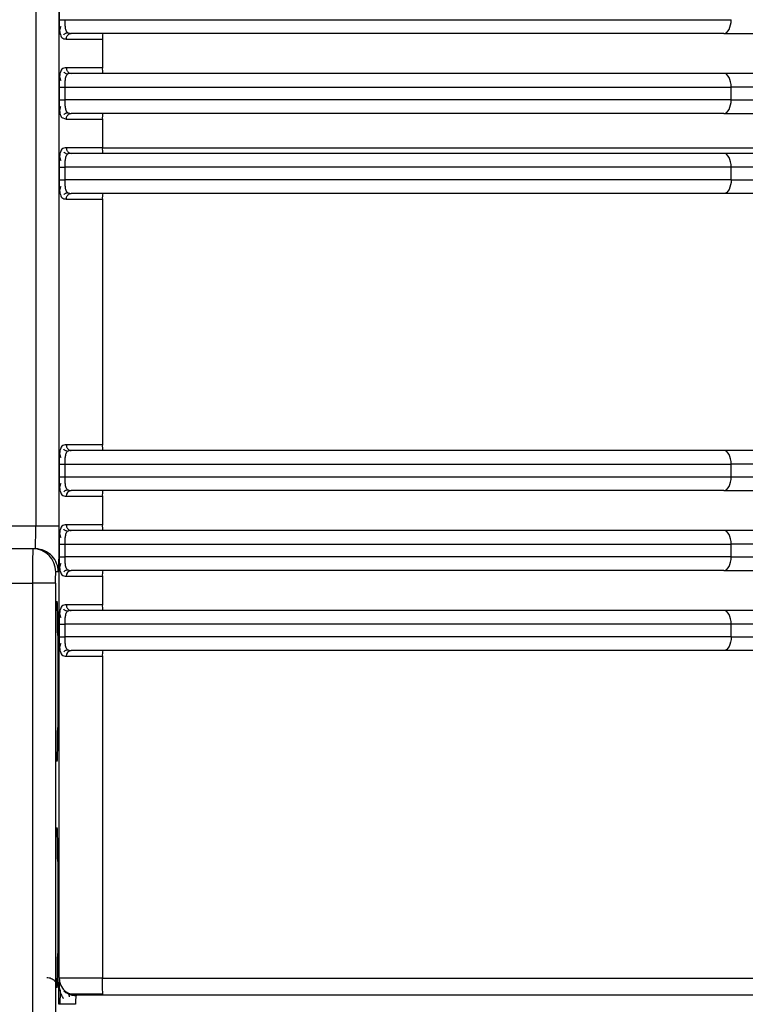
# Model space of a CAD drawing. Units: millimetres. Extents: x 5 to 292, y 5 to 415.
# Drawn here: x 48 to 55, y 232 to 241 of the extents above; entities that cross this region are included whole.
import ezdxf

# ---------------------------------------------------------------- set-up
doc = ezdxf.new("R2010")
doc.units = ezdxf.units.MM

msp = doc.modelspace()

# ---------------------------------------------------------------- linework, layer by layer
at = {"color": 7, "linetype": 'Continuous', "lineweight": 25}
for p, q in [((48.6252, 241.8379), (48.6252, 236.5683)), ((48.8278, 241.8379), (48.8278, 236.5683)), ((49.2087, 240.8289), (49.2084, 240.5789)), ((48.8311, 240.4089), (48.8798, 240.4089)), ((48.8798, 240.4089), (54.7115, 240.4089)), ((48.8798, 240.4089), (48.8798, 240.2989)), ((54.7115, 240.2989), (54.7115, 240.4089)), ((57.8731, 240.4089), (54.7115, 240.4089)), ((54.7115, 240.2989), (48.8798, 240.2989)), ((54.7115, 240.2989), (57.8731, 240.2989)), ((49.2085, 240.1289), (49.2085, 239.8789)), ((49.2085, 239.8789), (57.6838, 239.8789)), ((48.8311, 239.7089), (48.8798, 239.7089)), ((48.8798, 239.7089), (48.8798, 239.5989)), ((54.7115, 239.5989), (54.7115, 239.7089)), ((57.8731, 239.7089), (54.7115, 239.7089)), ((54.7115, 239.5989), (57.8731, 239.5989)), ((49.2085, 239.4289), (49.2085, 237.2789)), ((48.8311, 237.1089), (48.8311, 236.9989)), ((48.8311, 237.1089), (48.8798, 237.1089)), ((48.8798, 237.1089), (48.8798, 236.9989)), ((54.7115, 236.9989), (54.7115, 237.1089)), ((57.8731, 237.1089), (54.7115, 237.1089)), ((54.7115, 236.9989), (57.8731, 236.9989)), ((49.2085, 236.8289), (49.2085, 236.5789)), ((48.6252, 236.5683), (48.2252, 236.5683)), ((48.8278, 236.5683), (48.6252, 236.5683)), ((48.601, 236.3683), (48.201, 236.3683)), ((48.6226, 236.3683), (48.601, 236.3683)), ((48.8311, 236.4089), (48.8311, 236.2989)), ((48.8311, 236.4089), (48.8798, 236.4089)), ((48.8798, 236.4089), (48.8798, 236.2989)), ((54.7115, 236.2989), (54.7115, 236.4089)), ((57.8731, 236.4089), (54.7115, 236.4089)), ((54.7115, 236.2989), (57.8731, 236.2989)), ((48.8226, 236.1683), (48.801, 236.1683)), ((49.2085, 236.1289), (49.2085, 235.8789)), ((48.1971, 236.0683), (48.5971, 236.0683)), ((48.7997, 236.0683), (48.5971, 236.0683)), ((48.5971, 236.0683), (48.5971, 230.4229)), ((48.7997, 236.0683), (48.7997, 230.4229)), ((48.8311, 235.7089), (48.8311, 235.5989)), ((48.8311, 235.7089), (48.8798, 235.7089)), ((48.8798, 235.7089), (48.8798, 235.5989)), ((54.7115, 235.5989), (54.7115, 235.7089)), ((57.8731, 235.7089), (54.7115, 235.7089)), ((54.7115, 235.5989), (57.8731, 235.5989)), ((49.2085, 235.4289), (49.2085, 232.6129)), ((48.8085, 232.5444), (48.8075, 232.5607)), ((49.2085, 232.6129), (57.6838, 232.6129)), ((49.2168, 232.4629), (49.2138, 232.4737))]:
    msp.add_line(p, q, dxfattribs=at)
at = {"color": 8, "linetype": 'Continuous', "lineweight": 25}
msp.add_line((48.8623, 240.1397), (48.8929, 240.1289), dxfattribs=at)
at = {"color": 7, "linetype": 'Continuous', "lineweight": 25, "flags": 128}
for points in [[(54.6478, 240.8789), (54.6603, 240.8812), (54.6722, 240.888), (54.6832, 240.8991), (54.6928, 240.914), (54.7007, 240.9322), (54.7066, 240.953), (54.7102, 240.9755), (54.7115, 240.9989)], [(54.7115, 240.4089), (54.7102, 240.4323), (54.7066, 240.4548), (54.7007, 240.4755), (54.6928, 240.4937), (54.6832, 240.5087), (54.6722, 240.5197), (54.6603, 240.5266), (54.6478, 240.5289)], [(48.8311, 240.4089), (48.8311, 240.3539), (48.8311, 240.2989)], [(54.6478, 240.1789), (54.6603, 240.1812), (54.6722, 240.188), (54.6832, 240.1991), (54.6928, 240.214), (54.7007, 240.2322), (54.7066, 240.253), (54.7102, 240.2755), (54.7115, 240.2989)], [(54.7115, 239.7089), (54.7102, 239.7323), (54.7066, 239.7548), (54.7007, 239.7756), (54.6928, 239.7937), (54.6832, 239.8087), (54.6722, 239.8197), (54.6603, 239.8266), (54.6478, 239.8289)], [(48.8311, 239.7089), (48.8311, 239.6539), (48.8311, 239.5989)], [(54.7115, 239.5989), (54.7102, 239.5755), (54.7066, 239.553), (54.7007, 239.5322), (54.6928, 239.514), (54.6832, 239.4991), (54.6722, 239.488), (54.6603, 239.4812), (54.6478, 239.4789)], [(54.7115, 237.1089), (54.7102, 237.1323), (54.7066, 237.1548), (54.7007, 237.1756), (54.6928, 237.1937), (54.6832, 237.2087), (54.6722, 237.2197), (54.6603, 237.2266), (54.6478, 237.2289)], [(54.6478, 236.8789), (54.6603, 236.8812), (54.6722, 236.888), (54.6832, 236.8991), (54.6928, 236.914), (54.7007, 236.9322), (54.7066, 236.953), (54.7102, 236.9755), (54.7115, 236.9989)], [(54.7115, 236.4089), (54.7102, 236.4323), (54.7066, 236.4548), (54.7007, 236.4756), (54.6928, 236.4937), (54.6832, 236.5087), (54.6722, 236.5197), (54.6603, 236.5266), (54.6478, 236.5289)], [(54.6478, 236.1789), (54.6603, 236.1812), (54.6722, 236.188), (54.6832, 236.1991), (54.6928, 236.214), (54.7007, 236.2322), (54.7066, 236.253), (54.7102, 236.2755), (54.7115, 236.2989)], [(54.7115, 235.7089), (54.7102, 235.7323), (54.7066, 235.7548), (54.7007, 235.7755), (54.6928, 235.7937), (54.6832, 235.8087), (54.6722, 235.8197), (54.6603, 235.8266), (54.6478, 235.8289)], [(54.7115, 235.5989), (54.7102, 235.5755), (54.7066, 235.553), (54.7007, 235.5322), (54.6928, 235.514), (54.6832, 235.4991), (54.6722, 235.488), (54.6603, 235.4812), (54.6478, 235.4789)]]:
    msp.add_lwpolyline(points, dxfattribs=at)
at = {"color": 7, "linetype": 'Continuous', "lineweight": 25}
for centre, radius, start, end in [((49.4352, 240.8413), 0.2268, 170.47279, 183.14883), ((49.435, 240.5664), 0.2269, 176.85203, 189.52295), ((49.4353, 240.1413), 0.2272, 170.48476, 183.14178), ((49.4353, 239.8664), 0.2272, 176.85822, 189.51524), ((49.4349, 239.4413), 0.2267, 170.47287, 183.15215), ((49.4349, 237.2664), 0.2267, 176.84785, 189.52713), ((48.9394, 236.8325), 0.0466, 95.24034, 184.39732), ((49.4352, 236.8413), 0.2271, 170.48194, 183.14459), ((44.7984, 236.5183), 3.8271, 357.75369, 0.74843), ((49.4352, 236.5664), 0.2271, 176.85541, 189.51806), ((54.3366, 236.1433), 5.7401, 177.75358, 180.74872), ((48.601, 236.1683), 0.2, 359.99832, 89.99741), ((48.6226, 236.1684), 0.1999, 42.99265, 90.00339), ((48.9394, 236.1325), 0.0466, 95.21241, 184.41278), ((49.4349, 236.1413), 0.2267, 170.47287, 183.15215), ((49.4349, 235.8664), 0.2268, 176.85006, 189.52492), ((48.9394, 235.4325), 0.0466, 95.21241, 184.41278), ((49.4349, 235.4414), 0.2267, 170.47287, 183.15215)]:
    msp.add_arc(centre, radius, start, end, dxfattribs=at)
at = {"color": 8, "linetype": 'Continuous', "lineweight": 25}
msp.add_arc((48.6226, 236.1683), 0.2, 359.99728, 43.00436, dxfattribs=at)
at = {"color": 7, "linetype": 'Continuous', "lineweight": 25}
for points, knots in [([(48.8308, 232.6128), (48.8307, 234.6065), (48.8307, 237.2259), (48.8309, 239.8474), (48.8308, 240.4919), (48.8308, 240.7407), (48.8307, 241.1138), (48.831, 241.4696), (48.831, 241.5956)], [0, 0, 0, 0, 0.665812, 0.874777, 0.875467, 0.881026, 0.957889, 1, 1, 1, 1]), ([(48.8311, 241.1089), (48.8311, 241.0905), (48.8311, 241.0539), (48.8311, 241.0172), (48.8311, 240.9989)], [0, 0, 0, 0, 0.499999, 1, 1, 1, 1]), ([(48.8311, 240.9989), (48.8312, 240.9879), (48.8312, 240.9657), (48.8319, 240.9338), (48.8337, 240.9043), (48.8372, 240.8779), (48.842, 240.8648), (48.8445, 240.8581)], [0, 0, 0, 0, 0.190014, 0.383249, 0.580989, 0.785352, 1, 1, 1, 1]), ([(48.8311, 240.9989), (48.8321, 240.9989), (48.834, 240.9989), (48.8454, 240.9989), (48.8615, 240.9989), (48.8739, 240.9989), (48.8798, 240.9989)], [0, 0, 0, 0, 0.243587, 0.503578, 0.761587, 1, 1, 1, 1]), ([(48.8798, 240.9989), (49.3928, 240.9989), (50.4187, 240.9989), (51.9218, 240.9989), (53.3737, 240.9989), (54.2656, 240.9989), (54.7115, 240.9989)], [0, 0, 0, 0, 0.25, 0.5, 0.75, 1, 1, 1, 1]), ([(48.8461, 240.9396), (48.8421, 240.9322), (48.8342, 240.9175), (48.8345, 240.9001), (48.8347, 240.8914)], [0, 0, 0, 0, 0.498116, 1, 1, 1, 1]), ([(48.8718, 240.8678), (48.8743, 240.8703), (48.8791, 240.8752), (48.8877, 240.8807), (48.8965, 240.8844), (48.9025, 240.8855), (48.9054, 240.886)], [0, 0, 0, 0, 0.263114, 0.520538, 0.767347, 1, 1, 1, 1]), ([(48.8923, 240.899), (48.8952, 240.8952), (48.9015, 240.8868), (48.9159, 240.8801), (48.9287, 240.8793), (48.9352, 240.8789)], [0, 0, 0, 0, 0.2927201, 0.6355796, 1, 1, 1, 1]), ([(48.893, 240.8289), (48.8936, 240.8352), (48.8945, 240.8448), (48.8997, 240.8565), (48.9052, 240.8645), (48.9119, 240.8709), (48.9218, 240.8772), (48.9299, 240.8782), (48.9352, 240.8789)], [0, 0, 0, 0, 0.239454, 0.368313, 0.499985, 0.631639, 0.760525, 1, 1, 1, 1]), ([(48.893, 240.8289), (48.9126, 240.8289), (48.9517, 240.8288), (49.0316, 240.8288), (49.1184, 240.8288), (49.1793, 240.8289), (49.2087, 240.8289)], [0, 0, 0, 0, 0.259486, 0.517329, 0.766146, 1, 1, 1, 1]), ([(54.6478, 240.8789), (54.2128, 240.8789), (53.339, 240.8789), (51.9151, 240.8789), (50.4409, 240.8789), (49.4357, 240.8789), (48.9352, 240.8789)], [0, 0, 0, 0, 0.248908, 0.5, 0.751092, 1, 1, 1, 1]), ([(54.6478, 240.8789), (54.9549, 240.8789), (55.5711, 240.8789), (56.3986, 240.8789), (57.1495, 240.8789), (57.5647, 240.8789), (57.7716, 240.8789)], [0, 0, 0, 0, 0.2492063, 0.5, 0.7507937, 1, 1, 1, 1]), ([(49.2084, 240.5789), (49.179, 240.5789), (49.1181, 240.5789), (49.0313, 240.579), (48.9515, 240.579), (48.9125, 240.5789), (48.8929, 240.5789)], [0, 0, 0, 0, 0.233856, 0.482675, 0.740524, 1, 1, 1, 1]), ([(48.8929, 240.5789), (48.8934, 240.5726), (48.8943, 240.5629), (48.8996, 240.5513), (48.905, 240.5433), (48.9118, 240.5368), (48.9216, 240.5306), (48.9298, 240.5295), (48.9351, 240.5289)], [0, 0, 0, 0, 0.239539, 0.368359, 0.500002, 0.631635, 0.760578, 1, 1, 1, 1]), ([(48.8444, 240.5497), (48.842, 240.543), (48.8371, 240.5298), (48.8336, 240.5035), (48.8319, 240.474), (48.8312, 240.4421), (48.8312, 240.4199), (48.8311, 240.4089)], [0, 0, 0, 0, 0.214682, 0.419051, 0.616693, 0.809849, 1, 1, 1, 1]), ([(48.8346, 240.5164), (48.8344, 240.5074), (48.834, 240.4896), (48.842, 240.4744), (48.846, 240.4669)], [0, 0, 0, 0, 0.503163, 1, 1, 1, 1]), ([(48.9049, 240.5215), (48.902, 240.522), (48.8961, 240.5231), (48.8872, 240.5269), (48.8787, 240.5324), (48.8739, 240.5373), (48.8714, 240.5398)], [0, 0, 0, 0, 0.232687, 0.479573, 0.737028, 1, 1, 1, 1]), ([(48.9351, 240.5289), (48.9285, 240.5285), (48.9157, 240.5277), (48.9016, 240.5207), (48.8915, 240.5095), (48.8878, 240.4987), (48.8859, 240.4931)], [0, 0, 0, 0, 0.279761, 0.542851, 0.767503, 1, 1, 1, 1]), ([(54.6478, 240.5289), (54.2128, 240.5289), (53.339, 240.5289), (51.9151, 240.5289), (50.4408, 240.5289), (49.4355, 240.5289), (48.9351, 240.5289)], [0, 0, 0, 0, 0.248908, 0.5, 0.751092, 1, 1, 1, 1]), ([(57.7716, 240.5289), (57.5647, 240.5289), (57.1495, 240.5289), (56.3986, 240.5289), (55.5711, 240.5289), (54.9549, 240.5289), (54.6478, 240.5289)], [0, 0, 0, 0, 0.2492063, 0.5, 0.7507937, 1, 1, 1, 1]), ([(48.8311, 240.2989), (48.8312, 240.2879), (48.8312, 240.2657), (48.8319, 240.2338), (48.8336, 240.2042), (48.8372, 240.1781), (48.8443, 240.1573), (48.8513, 240.1425), (48.8598, 240.1404), (48.8623, 240.1397)], [0, 0, 0, 0, 0.144134, 0.290598, 0.440459, 0.595432, 0.758182, 0.92752, 1, 1, 1, 1]), ([(48.8311, 240.2989), (48.8321, 240.2989), (48.834, 240.2989), (48.8454, 240.2989), (48.8615, 240.2989), (48.8739, 240.2989), (48.8798, 240.2989)], [0, 0, 0, 0, 0.2436145, 0.5036115, 0.7616015, 1, 1, 1, 1]), ([(48.846, 240.2406), (48.8421, 240.2331), (48.8341, 240.218), (48.8345, 240.2003), (48.8346, 240.1915)], [0, 0, 0, 0, 0.497168, 1, 1, 1, 1]), ([(48.8859, 240.2146), (48.8878, 240.2091), (48.8915, 240.1982), (48.9016, 240.1871), (48.9157, 240.18), (48.9285, 240.1793), (48.9351, 240.1789)], [0, 0, 0, 0, 0.232383, 0.457121, 0.720282, 1, 1, 1, 1]), ([(48.8716, 240.1679), (48.874, 240.1704), (48.8789, 240.1753), (48.8874, 240.1807), (48.8963, 240.1845), (48.9022, 240.1856), (48.9051, 240.1861)], [0, 0, 0, 0, 0.263021, 0.520356, 0.767316, 1, 1, 1, 1]), ([(48.8929, 240.1289), (48.8935, 240.1352), (48.8943, 240.1448), (48.8996, 240.1565), (48.905, 240.1645), (48.9118, 240.171), (48.9216, 240.1772), (48.9298, 240.1782), (48.9351, 240.1789)], [0, 0, 0, 0, 0.239459, 0.36832, 0.499996, 0.631649, 0.76054, 1, 1, 1, 1]), ([(48.8929, 240.1289), (48.9125, 240.1289), (48.9515, 240.1288), (49.0314, 240.1289), (49.1182, 240.1288), (49.179, 240.1289), (49.2085, 240.1289)], [0, 0, 0, 0, 0.259479, 0.517325, 0.766146, 1, 1, 1, 1]), ([(54.6478, 240.1789), (54.2128, 240.1789), (53.339, 240.1789), (51.9151, 240.1789), (50.4408, 240.1789), (49.4356, 240.1789), (48.9351, 240.1789)], [0, 0, 0, 0, 0.248908, 0.5, 0.751092, 1, 1, 1, 1]), ([(54.6478, 240.1789), (54.9549, 240.1789), (55.5711, 240.1789), (56.3986, 240.1789), (57.1495, 240.1789), (57.5647, 240.1789), (57.7716, 240.1789)], [0, 0, 0, 0, 0.2492063, 0.5, 0.7507937, 1, 1, 1, 1]), ([(49.2085, 239.8789), (49.179, 239.8789), (49.1182, 239.8789), (49.0313, 239.8789), (48.9515, 239.8789), (48.9125, 239.8789), (48.8929, 239.8789)], [0, 0, 0, 0, 0.233856, 0.482676, 0.740522, 1, 1, 1, 1]), ([(48.8929, 239.8789), (48.8935, 239.8726), (48.8943, 239.8629), (48.8996, 239.8513), (48.905, 239.8433), (48.9118, 239.8368), (48.9216, 239.8306), (48.9298, 239.8295), (48.9351, 239.8289)], [0, 0, 0, 0, 0.239458, 0.368321, 0.499991, 0.631643, 0.760533, 1, 1, 1, 1]), ([(48.8444, 239.8497), (48.842, 239.843), (48.8372, 239.8298), (48.8337, 239.8035), (48.8319, 239.774), (48.8312, 239.742), (48.8312, 239.7199), (48.8311, 239.7089)], [0, 0, 0, 0, 0.214701, 0.419073, 0.616732, 0.809902, 1, 1, 1, 1]), ([(48.8346, 239.8162), (48.8344, 239.8073), (48.8341, 239.7895), (48.842, 239.7744), (48.846, 239.7669)], [0, 0, 0, 0, 0.503113, 1, 1, 1, 1]), ([(48.9049, 239.8215), (48.902, 239.822), (48.8961, 239.8231), (48.8873, 239.8269), (48.8787, 239.8323), (48.8739, 239.8373), (48.8715, 239.8398)], [0, 0, 0, 0, 0.2326976, 0.4796228, 0.7369625, 1, 1, 1, 1]), ([(48.9351, 239.8289), (48.9285, 239.8285), (48.9157, 239.8278), (48.9016, 239.8207), (48.8915, 239.8095), (48.8878, 239.7987), (48.8859, 239.7931)], [0, 0, 0, 0, 0.279762, 0.542877, 0.767567, 1, 1, 1, 1]), ([(54.6478, 239.8289), (54.2128, 239.8289), (53.339, 239.8289), (51.9151, 239.8289), (50.4408, 239.8289), (49.4356, 239.8289), (48.9351, 239.8289)], [0, 0, 0, 0, 0.2489079, 0.5, 0.7510922, 1, 1, 1, 1]), ([(57.7716, 239.8289), (57.5647, 239.8289), (57.1495, 239.8289), (56.3986, 239.8289), (55.5711, 239.8289), (54.9549, 239.8289), (54.6478, 239.8289)], [0, 0, 0, 0, 0.2492063, 0.5, 0.7507937, 1, 1, 1, 1]), ([(54.7115, 239.7089), (54.2656, 239.7089), (53.3737, 239.7089), (51.9218, 239.7089), (50.4188, 239.7089), (49.3928, 239.7089), (48.8798, 239.7089)], [0, 0, 0, 0, 0.25, 0.5, 0.75, 1, 1, 1, 1]), ([(48.8311, 239.5989), (48.8312, 239.5879), (48.8312, 239.5657), (48.8319, 239.5338), (48.8337, 239.5043), (48.8372, 239.478), (48.842, 239.4648), (48.8444, 239.4581)], [0, 0, 0, 0, 0.1901054, 0.3833488, 0.5809458, 0.7853429, 1, 1, 1, 1]), ([(48.8311, 239.5989), (48.8321, 239.5989), (48.834, 239.5989), (48.8454, 239.5989), (48.8615, 239.5989), (48.8739, 239.5989), (48.8798, 239.5989)], [0, 0, 0, 0, 0.243618, 0.50361, 0.761605, 1, 1, 1, 1]), ([(48.8461, 239.5396), (48.8421, 239.5322), (48.8341, 239.5174), (48.8345, 239.5), (48.8347, 239.4913)], [0, 0, 0, 0, 0.497991, 1, 1, 1, 1]), ([(54.7115, 239.5989), (54.2656, 239.5989), (53.3737, 239.5989), (51.9218, 239.5989), (50.4188, 239.5989), (49.3928, 239.5989), (48.8798, 239.5989)], [0, 0, 0, 0, 0.25, 0.5, 0.75, 1, 1, 1, 1]), ([(48.8717, 239.4678), (48.8742, 239.4703), (48.879, 239.4752), (48.8876, 239.4807), (48.8964, 239.4844), (48.9024, 239.4855), (48.9053, 239.486)], [0, 0, 0, 0, 0.262971, 0.520462, 0.767315, 1, 1, 1, 1]), ([(48.8923, 239.499), (48.8951, 239.4952), (48.9014, 239.4868), (48.9158, 239.4801), (48.9285, 239.4793), (48.9351, 239.4789)], [0, 0, 0, 0, 0.29277, 0.635595, 1, 1, 1, 1]), ([(48.8929, 239.4289), (48.8935, 239.4352), (48.8943, 239.4448), (48.8996, 239.4565), (48.905, 239.4645), (48.9118, 239.471), (48.9216, 239.4772), (48.9298, 239.4782), (48.9351, 239.4789)], [0, 0, 0, 0, 0.239472, 0.368339, 0.500015, 0.631677, 0.760562, 1, 1, 1, 1]), ([(54.6478, 239.4789), (54.2128, 239.4789), (53.339, 239.4789), (51.9151, 239.4789), (50.4408, 239.4789), (49.4355, 239.4789), (48.9351, 239.4789)], [0, 0, 0, 0, 0.248908, 0.5, 0.751092, 1, 1, 1, 1]), ([(57.7716, 239.4789), (57.5647, 239.4789), (57.1495, 239.4789), (56.3986, 239.4789), (55.5711, 239.4789), (54.9549, 239.4789), (54.6478, 239.4789)], [0, 0, 0, 0, 0.2492063, 0.5, 0.7507937, 1, 1, 1, 1]), ([(48.8929, 239.4289), (48.9125, 239.4289), (48.9515, 239.4289), (49.0313, 239.4289), (49.1181, 239.4289), (49.179, 239.4289), (49.2085, 239.4289)], [0, 0, 0, 0, 0.259477, 0.517323, 0.766145, 1, 1, 1, 1]), ([(48.8444, 237.2497), (48.842, 237.243), (48.8372, 237.2298), (48.8337, 237.2035), (48.8319, 237.174), (48.8312, 237.1421), (48.8312, 237.1199), (48.8311, 237.1089)], [0, 0, 0, 0, 0.214695, 0.419008, 0.616668, 0.809835, 1, 1, 1, 1]), ([(48.8346, 237.2163), (48.8345, 237.2074), (48.8341, 237.1897), (48.8421, 237.1747), (48.846, 237.1672)], [0, 0, 0, 0, 0.50272, 1, 1, 1, 1]), ([(48.9051, 237.2217), (48.9022, 237.2222), (48.8963, 237.2232), (48.8874, 237.227), (48.8788, 237.2324), (48.874, 237.2374), (48.8716, 237.2399)], [0, 0, 0, 0, 0.232669, 0.479503, 0.73699, 1, 1, 1, 1]), ([(48.9351, 237.2289), (48.9285, 237.2285), (48.9157, 237.2277), (48.9016, 237.2207), (48.8915, 237.2095), (48.8878, 237.1987), (48.8859, 237.1931)], [0, 0, 0, 0, 0.279686, 0.542875, 0.767506, 1, 1, 1, 1]), ([(49.2085, 237.2789), (49.179, 237.2789), (49.1181, 237.2789), (49.0313, 237.2789), (48.9515, 237.2789), (48.9125, 237.2789), (48.8929, 237.2789)], [0, 0, 0, 0, 0.233856, 0.482676, 0.740523, 1, 1, 1, 1]), ([(48.8929, 237.2789), (48.8935, 237.2726), (48.8943, 237.2629), (48.8996, 237.2513), (48.905, 237.2433), (48.9118, 237.2368), (48.9216, 237.2306), (48.9298, 237.2296), (48.9351, 237.2289)], [0, 0, 0, 0, 0.239465, 0.368329, 0.50001, 0.631668, 0.760556, 1, 1, 1, 1]), ([(54.6478, 237.2289), (54.2128, 237.2289), (53.339, 237.2289), (51.9151, 237.2289), (50.4408, 237.2289), (49.4356, 237.2289), (48.9351, 237.2289)], [0, 0, 0, 0, 0.2489078, 0.5, 0.7510921, 1, 1, 1, 1]), ([(57.7716, 237.2289), (57.5647, 237.2289), (57.1495, 237.2289), (56.3986, 237.2289), (55.5711, 237.2289), (54.9549, 237.2289), (54.6478, 237.2289)], [0, 0, 0, 0, 0.2492063, 0.5, 0.7507937, 1, 1, 1, 1]), ([(48.8798, 237.1089), (49.3928, 237.1089), (50.4188, 237.1089), (51.9218, 237.1089), (53.3737, 237.1089), (54.2656, 237.1089), (54.7115, 237.1089)], [0, 0, 0, 0, 0.25, 0.5, 0.75, 1, 1, 1, 1]), ([(48.8311, 236.9989), (48.8312, 236.9879), (48.8312, 236.9657), (48.8319, 236.9338), (48.8337, 236.9043), (48.8372, 236.878), (48.842, 236.8648), (48.8444, 236.8581)], [0, 0, 0, 0, 0.190106, 0.383348, 0.580945, 0.785342, 1, 1, 1, 1]), ([(48.8311, 236.9989), (48.8321, 236.9989), (48.834, 236.9989), (48.8454, 236.9989), (48.8615, 236.9989), (48.8739, 236.9989), (48.8798, 236.9989)], [0, 0, 0, 0, 0.243629, 0.50362, 0.761604, 1, 1, 1, 1]), ([(48.8798, 236.9989), (49.3928, 236.9989), (50.4188, 236.9989), (51.9218, 236.9989), (53.3737, 236.9989), (54.2656, 236.9989), (54.7115, 236.9989)], [0, 0, 0, 0, 0.25, 0.5, 0.75, 1, 1, 1, 1]), ([(48.8461, 236.9396), (48.8421, 236.9322), (48.8341, 236.9174), (48.8345, 236.9), (48.8347, 236.8913)], [0, 0, 0, 0, 0.498101, 1, 1, 1, 1]), ([(48.8717, 236.8678), (48.8742, 236.8703), (48.879, 236.8752), (48.8876, 236.8807), (48.8964, 236.8844), (48.9024, 236.8855), (48.9053, 236.886)], [0, 0, 0, 0, 0.262969, 0.520458, 0.767322, 1, 1, 1, 1]), ([(48.8923, 236.899), (48.8951, 236.8952), (48.9014, 236.8868), (48.9158, 236.8801), (48.9285, 236.8793), (48.9351, 236.8789)], [0, 0, 0, 0, 0.292766, 0.635502, 1, 1, 1, 1]), ([(54.6478, 236.8789), (54.2128, 236.8789), (53.339, 236.8789), (51.9151, 236.8789), (50.4408, 236.8789), (49.4355, 236.8789), (48.9351, 236.8789)], [0, 0, 0, 0, 0.248908, 0.5, 0.751092, 1, 1, 1, 1]), ([(54.6478, 236.8789), (54.9549, 236.8789), (55.5711, 236.8789), (56.3986, 236.8789), (57.1495, 236.8789), (57.5647, 236.8789), (57.7716, 236.8789)], [0, 0, 0, 0, 0.2492063, 0.5, 0.7507937, 1, 1, 1, 1]), ([(48.8929, 236.8289), (48.9125, 236.8289), (48.9515, 236.8289), (49.0313, 236.8289), (49.1181, 236.8289), (49.179, 236.8289), (49.2085, 236.8289)], [0, 0, 0, 0, 0.259479, 0.517326, 0.766146, 1, 1, 1, 1]), ([(48.8278, 236.5683), (48.8277, 236.518), (48.8276, 236.4403), (48.827, 236.3471), (48.8263, 236.2835), (48.8255, 236.2318), (48.8242, 236.182), (48.8232, 236.1737), (48.8226, 236.1683)], [0, 0, 0, 0, 0.2394408, 0.3696386, 0.4999943, 0.6301944, 0.7605554, 1, 1, 1, 1]), ([(48.8444, 236.5497), (48.842, 236.543), (48.8372, 236.5298), (48.8337, 236.5035), (48.8319, 236.474), (48.8312, 236.4421), (48.8312, 236.4199), (48.8311, 236.4089)], [0, 0, 0, 0, 0.214699, 0.4190661, 0.6167293, 0.8099004, 1, 1, 1, 1]), ([(48.8346, 236.5163), (48.8345, 236.5074), (48.8341, 236.4897), (48.8421, 236.4747), (48.846, 236.4672)], [0, 0, 0, 0, 0.502933, 1, 1, 1, 1]), ([(48.9051, 236.5217), (48.9022, 236.5222), (48.8963, 236.5232), (48.8874, 236.527), (48.8788, 236.5324), (48.874, 236.5374), (48.8716, 236.5399)], [0, 0, 0, 0, 0.232681, 0.479639, 0.736977, 1, 1, 1, 1]), ([(48.9351, 236.5289), (48.9285, 236.5285), (48.9157, 236.5278), (48.9016, 236.5207), (48.8915, 236.5095), (48.8878, 236.4987), (48.8859, 236.4931)], [0, 0, 0, 0, 0.279685, 0.542882, 0.767567, 1, 1, 1, 1]), ([(49.2085, 236.5789), (49.179, 236.5789), (49.1181, 236.5789), (49.0313, 236.5789), (48.9515, 236.5789), (48.9125, 236.5789), (48.8929, 236.5789)], [0, 0, 0, 0, 0.233856, 0.482676, 0.740523, 1, 1, 1, 1]), ([(48.8929, 236.5789), (48.8935, 236.5726), (48.8943, 236.5629), (48.8996, 236.5513), (48.905, 236.5433), (48.9118, 236.5368), (48.9216, 236.5306), (48.9298, 236.5295), (48.9351, 236.5289)], [0, 0, 0, 0, 0.239454, 0.368447, 0.500004, 0.631656, 0.760539, 1, 1, 1, 1]), ([(54.6478, 236.5289), (54.2128, 236.5289), (53.339, 236.5289), (51.9151, 236.5289), (50.4408, 236.5289), (49.4356, 236.5289), (48.9351, 236.5289)], [0, 0, 0, 0, 0.2489078, 0.5, 0.7510921, 1, 1, 1, 1]), ([(57.7716, 236.5289), (57.5647, 236.5289), (57.1495, 236.5289), (56.3986, 236.5289), (55.5711, 236.5289), (54.9549, 236.5289), (54.6478, 236.5289)], [0, 0, 0, 0, 0.2492063, 0.5, 0.7507937, 1, 1, 1, 1]), ([(48.8798, 236.4089), (49.3928, 236.4089), (50.4188, 236.4089), (51.9218, 236.4089), (53.3737, 236.4089), (54.2656, 236.4089), (54.7115, 236.4089)], [0, 0, 0, 0, 0.25, 0.5, 0.75, 1, 1, 1, 1]), ([(48.8311, 236.2989), (48.8312, 236.2879), (48.8312, 236.2657), (48.8319, 236.2338), (48.8337, 236.2043), (48.8372, 236.178), (48.842, 236.1648), (48.8444, 236.1581)], [0, 0, 0, 0, 0.190106, 0.383348, 0.580945, 0.785342, 1, 1, 1, 1]), ([(48.8311, 236.2989), (48.8321, 236.2989), (48.834, 236.2989), (48.8454, 236.2989), (48.8615, 236.2989), (48.8739, 236.2989), (48.8798, 236.2989)], [0, 0, 0, 0, 0.243629, 0.50362, 0.761604, 1, 1, 1, 1]), ([(54.7115, 236.2989), (54.2656, 236.2989), (53.3737, 236.2989), (51.9218, 236.2989), (50.4188, 236.2989), (49.3928, 236.2989), (48.8798, 236.2989)], [0, 0, 0, 0, 0.25, 0.5, 0.75, 1, 1, 1, 1]), ([(48.7997, 236.0683), (48.7997, 236.0814), (48.7997, 236.1076), (48.8, 236.1407), (48.8005, 236.1638), (48.8008, 236.1668), (48.801, 236.1683)], [0, 0, 0, 0, 0.249985, 0.500016, 0.749998, 1, 1, 1, 1]), ([(48.8461, 236.2396), (48.8421, 236.2322), (48.8341, 236.2174), (48.8345, 236.2), (48.8347, 236.1913)], [0, 0, 0, 0, 0.497988, 1, 1, 1, 1]), ([(48.8717, 236.1678), (48.8742, 236.1703), (48.879, 236.1752), (48.8876, 236.1807), (48.8964, 236.1844), (48.9024, 236.1855), (48.9053, 236.186)], [0, 0, 0, 0, 0.262982, 0.520322, 0.76731, 1, 1, 1, 1]), ([(48.8923, 236.199), (48.8951, 236.1952), (48.9014, 236.1868), (48.9158, 236.1801), (48.9285, 236.1793), (48.9351, 236.1789)], [0, 0, 0, 0, 0.2927634, 0.6354954, 1, 1, 1, 1]), ([(54.6478, 236.1789), (54.2128, 236.1789), (53.339, 236.1789), (51.9151, 236.1789), (50.4408, 236.1789), (49.4355, 236.1789), (48.9351, 236.1789)], [0, 0, 0, 0, 0.248908, 0.5, 0.751092, 1, 1, 1, 1]), ([(54.6478, 236.1789), (54.9549, 236.1789), (55.5711, 236.1789), (56.3986, 236.1789), (57.1495, 236.1789), (57.5647, 236.1789), (57.7716, 236.1789)], [0, 0, 0, 0, 0.2492063, 0.5, 0.7507937, 1, 1, 1, 1]), ([(48.8929, 236.1289), (48.9125, 236.1289), (48.9515, 236.1289), (49.0313, 236.1289), (49.1181, 236.1289), (49.179, 236.1289), (49.2085, 236.1289)], [0, 0, 0, 0, 0.259477, 0.517326, 0.766146, 1, 1, 1, 1]), ([(48.8009, 235.2089), (48.801, 235.297), (48.8012, 235.4331), (48.8023, 235.5965), (48.8035, 235.7078), (48.805, 235.799), (48.8071, 235.8835), (48.81, 235.9268), (48.813, 235.8835), (48.8151, 235.799), (48.8166, 235.7079), (48.8177, 235.5965), (48.8189, 235.4331), (48.8191, 235.297), (48.8192, 235.2089)], [0, 0, 0, 0, 0.119723, 0.184838, 0.249998, 0.315114, 0.380279, 0.5, 0.619722, 0.684837, 0.750002, 0.815116, 0.880277, 1, 1, 1, 1]), ([(48.8444, 235.8497), (48.842, 235.843), (48.8372, 235.8298), (48.8337, 235.8035), (48.8319, 235.774), (48.8312, 235.7421), (48.8312, 235.7199), (48.8311, 235.7089)], [0, 0, 0, 0, 0.214699, 0.4190661, 0.6167293, 0.8099004, 1, 1, 1, 1]), ([(48.9051, 235.8217), (48.9022, 235.8222), (48.8963, 235.8232), (48.8874, 235.827), (48.8788, 235.8324), (48.874, 235.8374), (48.8716, 235.8399)], [0, 0, 0, 0, 0.232681, 0.479639, 0.736977, 1, 1, 1, 1]), ([(48.9351, 235.8289), (48.9285, 235.8285), (48.9157, 235.8278), (48.9016, 235.8207), (48.8915, 235.8095), (48.8878, 235.7987), (48.8859, 235.7931)], [0, 0, 0, 0, 0.279691, 0.54292, 0.767562, 1, 1, 1, 1]), ([(49.2085, 235.8789), (49.179, 235.8789), (49.1181, 235.8789), (49.0313, 235.8789), (48.9515, 235.8789), (48.9125, 235.8789), (48.8929, 235.8789)], [0, 0, 0, 0, 0.233856, 0.482676, 0.740523, 1, 1, 1, 1]), ([(48.8929, 235.8789), (48.8935, 235.8726), (48.8943, 235.8629), (48.8996, 235.8513), (48.905, 235.8433), (48.9118, 235.8368), (48.9216, 235.8306), (48.9298, 235.8295), (48.9351, 235.8289)], [0, 0, 0, 0, 0.23934, 0.368353, 0.499929, 0.631601, 0.760503, 1, 1, 1, 1]), ([(54.6478, 235.8289), (54.2128, 235.8289), (53.339, 235.8289), (51.9151, 235.8289), (50.4408, 235.8289), (49.4356, 235.8289), (48.9351, 235.8289)], [0, 0, 0, 0, 0.2489078, 0.5, 0.7510921, 1, 1, 1, 1]), ([(57.7716, 235.8289), (57.5647, 235.8289), (57.1495, 235.8289), (56.3986, 235.8289), (55.5711, 235.8289), (54.9549, 235.8289), (54.6478, 235.8289)], [0, 0, 0, 0, 0.2492063, 0.5, 0.7507937, 1, 1, 1, 1]), ([(48.8085, 234.5244), (48.8081, 234.5302), (48.8076, 234.5396), (48.8064, 234.5559), (48.8039, 234.6677), (48.8019, 234.8585), (48.8008, 235.0923), (48.8009, 235.3391), (48.8017, 235.5641), (48.8037, 235.7085), (48.8042, 235.748), (48.8042, 235.7508)], [0, 0, 0, 0, 0.063781, 0.103061, 0.255433, 0.409312, 0.552, 0.696781, 0.849087, 0.989387, 1, 1, 1, 1]), ([(48.8346, 235.8163), (48.8345, 235.8074), (48.8341, 235.7897), (48.8421, 235.7747), (48.846, 235.7672)], [0, 0, 0, 0, 0.50272, 1, 1, 1, 1]), ([(54.7115, 235.7089), (54.2656, 235.7089), (53.3737, 235.7089), (51.9218, 235.7089), (50.4188, 235.7089), (49.3928, 235.7089), (48.8798, 235.7089)], [0, 0, 0, 0, 0.25, 0.5, 0.75, 1, 1, 1, 1]), ([(48.8311, 235.5989), (48.8312, 235.5879), (48.8312, 235.5657), (48.8319, 235.5338), (48.8337, 235.5043), (48.8372, 235.4779), (48.842, 235.4648), (48.8444, 235.4581)], [0, 0, 0, 0, 0.1901146, 0.3833005, 0.5809655, 0.785372, 1, 1, 1, 1]), ([(48.8311, 235.5989), (48.8321, 235.5989), (48.834, 235.5989), (48.8454, 235.5989), (48.8615, 235.5989), (48.8739, 235.5989), (48.8798, 235.5989)], [0, 0, 0, 0, 0.243629, 0.50362, 0.761604, 1, 1, 1, 1]), ([(54.7115, 235.5989), (54.2656, 235.5989), (53.3737, 235.5989), (51.9218, 235.5989), (50.4188, 235.5989), (49.3928, 235.5989), (48.8798, 235.5989)], [0, 0, 0, 0, 0.25, 0.5, 0.75, 1, 1, 1, 1]), ([(48.8461, 235.5396), (48.8421, 235.5322), (48.8341, 235.5175), (48.8345, 235.5), (48.8347, 235.4913)], [0, 0, 0, 0, 0.497988, 1, 1, 1, 1]), ([(48.8717, 235.4678), (48.8742, 235.4703), (48.879, 235.4752), (48.8876, 235.4807), (48.8964, 235.4845), (48.9024, 235.4855), (48.9053, 235.486)], [0, 0, 0, 0, 0.263134, 0.520421, 0.767358, 1, 1, 1, 1]), ([(48.8923, 235.499), (48.8951, 235.4952), (48.9014, 235.4868), (48.9158, 235.4801), (48.9285, 235.4793), (48.9351, 235.4789)], [0, 0, 0, 0, 0.29272, 0.635473, 1, 1, 1, 1]), ([(54.6478, 235.4789), (54.2128, 235.4789), (53.339, 235.4789), (51.9151, 235.4789), (50.4408, 235.4789), (49.4355, 235.4789), (48.9351, 235.4789)], [0, 0, 0, 0, 0.248908, 0.5, 0.751092, 1, 1, 1, 1]), ([(57.7716, 235.4789), (57.5647, 235.4789), (57.1495, 235.4789), (56.3986, 235.4789), (55.5711, 235.4789), (54.9549, 235.4789), (54.6478, 235.4789)], [0, 0, 0, 0, 0.2492063, 0.5, 0.7507937, 1, 1, 1, 1]), ([(48.8929, 235.4289), (48.9125, 235.4289), (48.9515, 235.4289), (49.0313, 235.4289), (49.1181, 235.4289), (49.179, 235.4289), (49.2085, 235.4289)], [0, 0, 0, 0, 0.259479, 0.517326, 0.766146, 1, 1, 1, 1]), ([(48.8192, 235.2089), (48.8191, 235.1208), (48.8189, 234.9847), (48.8177, 234.8213), (48.8166, 234.7099), (48.8151, 234.6188), (48.813, 234.5343), (48.81, 234.491), (48.8071, 234.5343), (48.805, 234.6188), (48.8035, 234.7099), (48.8023, 234.8213), (48.8012, 234.9846), (48.801, 235.1208), (48.8009, 235.2089)], [0, 0, 0, 0, 0.119723, 0.184837, 0.250001, 0.315117, 0.380279, 0.5, 0.619721, 0.684837, 0.749998, 0.815112, 0.880277, 1, 1, 1, 1]), ([(48.8009, 233.2289), (48.801, 233.317), (48.8012, 233.4531), (48.8023, 233.6165), (48.8035, 233.7278), (48.805, 233.819), (48.8071, 233.9035), (48.81, 233.9468), (48.813, 233.9035), (48.8151, 233.819), (48.8166, 233.7279), (48.8177, 233.6165), (48.8189, 233.4531), (48.8191, 233.317), (48.8192, 233.2289)], [0, 0, 0, 0, 0.1197225, 0.1848369, 0.2500011, 0.3151169, 0.3802789, 0.4999998, 0.6197208, 0.6848338, 0.7499986, 0.8151121, 0.8802775, 1, 1, 1, 1]), ([(48.8075, 232.5607), (48.8073, 232.5634), (48.8064, 232.5764), (48.8039, 232.6875), (48.8019, 232.8786), (48.8008, 233.1123), (48.8009, 233.3591), (48.8017, 233.5841), (48.8037, 233.7285), (48.8042, 233.768), (48.8042, 233.7708)], [0, 0, 0, 0, 0.0419575, 0.2047061, 0.3690746, 0.5214767, 0.6761287, 0.8388114, 0.9886635, 1, 1, 1, 1]), ([(48.8192, 233.2289), (48.8191, 233.1407), (48.8189, 233.0047), (48.8177, 232.8413), (48.8166, 232.7299), (48.8151, 232.6388), (48.813, 232.5543), (48.81, 232.511), (48.8071, 232.5543), (48.805, 232.6387), (48.8035, 232.7299), (48.8023, 232.8413), (48.8012, 233.0047), (48.801, 233.1407), (48.8009, 233.2289)], [0, 0, 0, 0, 0.119718, 0.184833, 0.249997, 0.315113, 0.380278, 0.5, 0.619721, 0.684837, 0.750002, 0.815116, 0.880282, 1, 1, 1, 1]), ([(48.7232, 232.6179), (48.7359, 232.6165), (48.7538, 232.6145), (48.7741, 232.6036), (48.7837, 232.5961), (48.7897, 232.5899), (48.7951, 232.5829), (48.7995, 232.5754), (48.8026, 232.5682), (48.8045, 232.5629), (48.8049, 232.5613), (48.8049, 232.5611)], [0, 0, 0, 0, 0.405201, 0.572088, 0.642155, 0.703796, 0.760726, 0.820536, 0.892626, 0.985266, 1, 1, 1, 1]), ([(48.8278, 232.3829), (48.8279, 232.4125), (48.828, 232.4718), (48.8286, 232.5471), (48.8296, 232.6006), (48.8304, 232.6087), (48.8308, 232.6128)], [0, 0, 0, 0, 0.2494697, 0.4993465, 0.7495654, 1, 1, 1, 1]), ([(48.8293, 232.5809), (48.8293, 232.5672), (48.8295, 232.5405), (48.8364, 232.4996), (48.8487, 232.4626), (48.8622, 232.4428), (48.8689, 232.4331)], [0, 0, 0, 0, 0.2670195, 0.522433, 0.7665754, 1, 1, 1, 1]), ([(48.831, 232.6129), (48.8309, 232.6129), (48.8308, 232.6129), (48.8308, 232.6128), (48.8308, 232.6128)], [0, 0, 0, 0, 0.5011236, 1, 1, 1, 1]), ([(49.2085, 232.6129), (49.1614, 232.6129), (49.0637, 232.6129), (48.9392, 232.6129), (48.8515, 232.6129), (48.8377, 232.6129), (48.831, 232.6129)], [0, 0, 0, 0, 0.24013, 0.498456, 0.757637, 1, 1, 1, 1]), ([(48.8394, 232.5068), (48.8391, 232.4983), (48.8386, 232.4814), (48.838, 232.4503), (48.8375, 232.4166), (48.8374, 232.393), (48.8373, 232.3812)], [0, 0, 0, 0, 0.248059, 0.4976, 0.748364, 1, 1, 1, 1]), ([(48.979, 232.4567), (48.9698, 232.4573), (48.9508, 232.4584), (48.9227, 232.4665), (48.8954, 232.4795), (48.8801, 232.4924), (48.8723, 232.499)], [0, 0, 0, 0, 0.232696, 0.479604, 0.737009, 1, 1, 1, 1]), ([(48.9208, 232.4478), (48.9202, 232.4521), (48.9192, 232.4607), (48.9179, 232.4699), (48.9166, 232.4762), (48.9159, 232.4773), (48.9155, 232.4779)], [0, 0, 0, 0, 0.247228, 0.496263, 0.747241, 1, 1, 1, 1]), ([(48.916, 232.4784), (48.9192, 232.4766), (48.9388, 232.4659), (48.9617, 232.4642), (48.9808, 232.4629)], [0, 0, 0, 0, 0.16117, 1, 1, 1, 1]), ([(48.9261, 232.4732), (48.9317, 232.4732), (48.9429, 232.4732), (48.9815, 232.4732), (49.0128, 232.4732), (49.0133, 232.4732)], [0, 0, 0, 0, 0.496243, 0.992438, 1, 1, 1, 1]), ([(48.9275, 232.475), (48.9335, 232.472), (48.9501, 232.4637), (48.9688, 232.4632), (48.9808, 232.4629)], [0, 0, 0, 0, 0.358804, 1, 1, 1, 1]), ([(48.9808, 232.4629), (48.9802, 232.4624), (48.9789, 232.4614), (48.977, 232.4538), (48.9748, 232.4389), (48.9732, 232.4136), (48.9729, 232.3929), (48.9728, 232.3829)], [0, 0, 0, 0, 0.156029, 0.292842, 0.507979, 0.759923, 1, 1, 1, 1]), ([(60.1759, 232.4629), (60.1309, 232.4629), (60.0397, 232.4629), (59.7013, 232.4629), (59.2029, 232.4629), (58.527, 232.4629), (57.6811, 232.4629), (56.6823, 232.4629), (55.5522, 232.4629), (54.3165, 232.4629), (53.0128, 232.4629), (51.6728, 232.4629), (50.3278, 232.4629), (49.4258, 232.4629), (48.9808, 232.4629)], [0, 0, 0, 0, 0.07836, 0.158837, 0.241291, 0.326712, 0.413007, 0.5, 0.586988, 0.673282, 0.758709, 0.841158, 0.921637, 1, 1, 1, 1]), ([(49.0133, 232.4732), (49.0421, 232.4732), (49.1003, 232.4732), (49.1758, 232.4732), (49.2138, 232.4732)], [0, 0, 0, 0, 0.496134, 1, 1, 1, 1]), ([(48.9728, 232.3829), (48.9538, 232.3829), (48.9158, 232.3829), (48.8683, 232.3829), (48.8349, 232.3829), (48.8302, 232.3829), (48.8278, 232.3829)], [0, 0, 0, 0, 0.250001, 0.500002, 0.75, 1, 1, 1, 1])]:
    msp.add_open_spline(points, degree=3, knots=knots, dxfattribs=at)
at = {"color": 8, "linetype": 'Continuous', "lineweight": 25}
for points, knots in [([(48.8798, 240.9989), (48.8799, 240.9893), (48.88, 240.9713), (48.8813, 240.9419), (48.884, 240.9165), (48.89, 240.9039), (48.8923, 240.899)], [0, 0, 0, 0, 0.240689, 0.451972, 0.786094, 1, 1, 1, 1]), ([(48.8445, 240.8581), (48.8477, 240.8523), (48.8582, 240.8336), (48.8788, 240.8308), (48.893, 240.8289)], [0, 0, 0, 0, 0.308731, 1, 1, 1, 1]), ([(48.8929, 240.5789), (48.8787, 240.577), (48.8581, 240.5742), (48.8477, 240.5555), (48.8444, 240.5497)], [0, 0, 0, 0, 0.691166, 1, 1, 1, 1]), ([(48.8859, 240.4931), (48.884, 240.4829), (48.8811, 240.4662), (48.88, 240.4364), (48.8799, 240.4184), (48.8798, 240.4089)], [0, 0, 0, 0, 0.4248837, 0.6935551, 1, 1, 1, 1]), ([(48.8798, 240.2989), (48.8799, 240.2893), (48.88, 240.2714), (48.8811, 240.2416), (48.8841, 240.2249), (48.8859, 240.2146)], [0, 0, 0, 0, 0.3063095, 0.574964, 1, 1, 1, 1]), ([(48.8929, 239.8789), (48.8787, 239.877), (48.8581, 239.8742), (48.8477, 239.8555), (48.8444, 239.8497)], [0, 0, 0, 0, 0.691195, 1, 1, 1, 1]), ([(48.8859, 239.7931), (48.8841, 239.7829), (48.8811, 239.7662), (48.88, 239.7364), (48.8799, 239.7184), (48.8798, 239.7089)], [0, 0, 0, 0, 0.42503, 0.693687, 1, 1, 1, 1]), ([(48.8798, 239.5989), (48.8799, 239.5893), (48.88, 239.5713), (48.8813, 239.5419), (48.8839, 239.5165), (48.8899, 239.5039), (48.8923, 239.499)], [0, 0, 0, 0, 0.24078, 0.45196, 0.78607, 1, 1, 1, 1]), ([(48.8444, 239.4581), (48.8477, 239.4523), (48.8581, 239.4336), (48.8787, 239.4308), (48.8929, 239.4289)], [0, 0, 0, 0, 0.30883, 1, 1, 1, 1]), ([(48.8929, 237.2789), (48.8787, 237.277), (48.8581, 237.2742), (48.8477, 237.2555), (48.8444, 237.2497)], [0, 0, 0, 0, 0.69119, 1, 1, 1, 1]), ([(48.8859, 237.1931), (48.8841, 237.1829), (48.8811, 237.1662), (48.88, 237.1364), (48.8799, 237.1184), (48.8798, 237.1089)], [0, 0, 0, 0, 0.4250299, 0.6936866, 1, 1, 1, 1]), ([(48.8798, 236.9989), (48.8799, 236.9893), (48.88, 236.9713), (48.8813, 236.9419), (48.8839, 236.9165), (48.8899, 236.9039), (48.8923, 236.899)], [0, 0, 0, 0, 0.240683, 0.451955, 0.786071, 1, 1, 1, 1]), ([(48.8444, 236.8581), (48.8477, 236.8523), (48.8581, 236.8336), (48.8787, 236.8308), (48.8929, 236.8289)], [0, 0, 0, 0, 0.30883, 1, 1, 1, 1]), ([(48.8929, 236.5789), (48.8787, 236.577), (48.8581, 236.5742), (48.8477, 236.5555), (48.8444, 236.5497)], [0, 0, 0, 0, 0.69119, 1, 1, 1, 1]), ([(48.8859, 236.4931), (48.8841, 236.4829), (48.8811, 236.4662), (48.88, 236.4364), (48.8799, 236.4184), (48.8798, 236.4089)], [0, 0, 0, 0, 0.4250299, 0.6936866, 1, 1, 1, 1]), ([(48.8798, 236.2989), (48.8799, 236.2893), (48.88, 236.2713), (48.8813, 236.2419), (48.8839, 236.2165), (48.8899, 236.2039), (48.8923, 236.199)], [0, 0, 0, 0, 0.240781, 0.451958, 0.786073, 1, 1, 1, 1]), ([(48.8444, 236.1581), (48.8477, 236.1523), (48.8581, 236.1336), (48.8787, 236.1308), (48.8929, 236.1289)], [0, 0, 0, 0, 0.30883, 1, 1, 1, 1]), ([(48.8929, 235.8789), (48.8787, 235.8769), (48.8581, 235.8741), (48.8477, 235.8555), (48.8444, 235.8497)], [0, 0, 0, 0, 0.691217, 1, 1, 1, 1]), ([(48.8859, 235.7931), (48.8841, 235.7829), (48.8811, 235.7662), (48.88, 235.7364), (48.8799, 235.7184), (48.8798, 235.7089)], [0, 0, 0, 0, 0.425033, 0.693811, 1, 1, 1, 1]), ([(48.8798, 235.5989), (48.8799, 235.5893), (48.88, 235.5713), (48.8813, 235.5419), (48.8839, 235.5165), (48.8899, 235.5039), (48.8923, 235.499)], [0, 0, 0, 0, 0.2406858, 0.4518666, 0.7860687, 1, 1, 1, 1]), ([(48.8444, 235.4581), (48.8477, 235.4523), (48.8581, 235.4336), (48.8787, 235.4308), (48.8929, 235.4289)], [0, 0, 0, 0, 0.30883, 1, 1, 1, 1]), ([(48.8308, 232.6128), (48.8315, 232.6018), (48.8329, 232.5804), (48.8458, 232.543), (48.8683, 232.511), (48.8949, 232.4884), (48.9101, 232.4812), (48.916, 232.4784)], [0, 0, 0, 0, 0.1964021, 0.3828702, 0.6998951, 0.884044, 1, 1, 1, 1]), ([(48.831, 232.6129), (48.832, 232.5997), (48.834, 232.5737), (48.8492, 232.538), (48.8709, 232.5093), (48.8967, 232.4863), (48.9173, 232.4788), (48.9275, 232.475)], [0, 0, 0, 0, 0.2189863, 0.4341598, 0.6363034, 0.8186744, 1, 1, 1, 1]), ([(49.2138, 232.4737), (49.2137, 232.4739), (49.2126, 232.4777), (49.2108, 232.5056), (49.2088, 232.5536), (49.2086, 232.5931), (49.2085, 232.6129)], [0, 0, 0, 0, 0.0158833, 0.3439196, 0.6719299, 1, 1, 1, 1])]:
    msp.add_open_spline(points, degree=3, knots=knots, dxfattribs=at)

doc.saveas('drawing.dxf')
